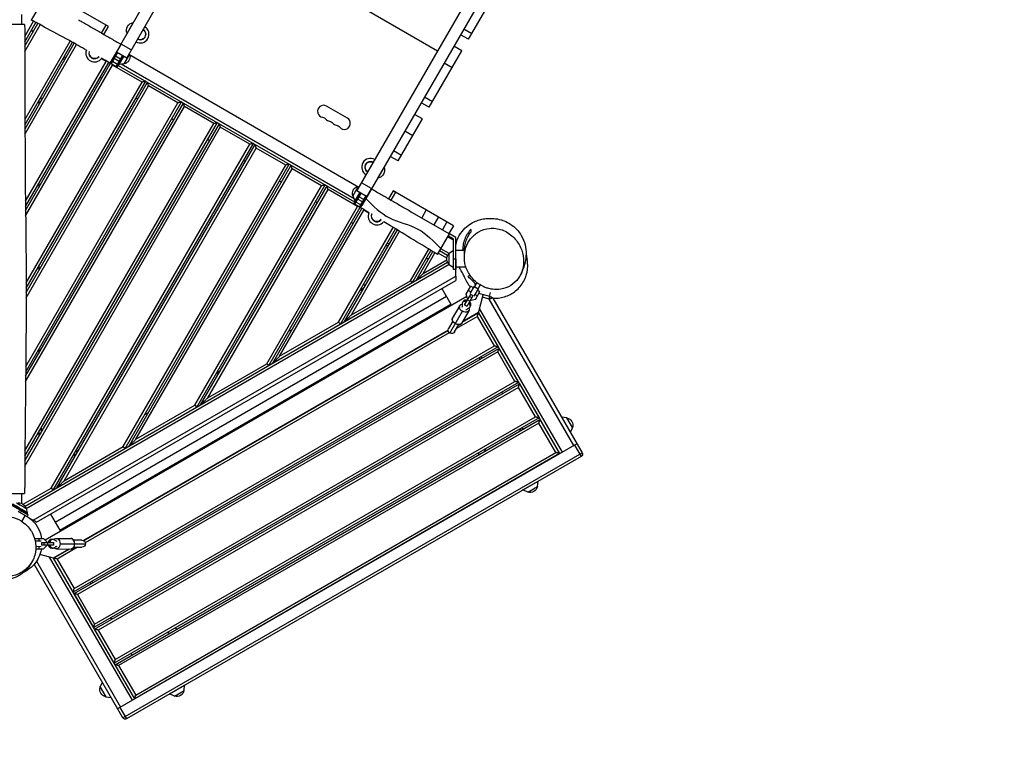
# Model space of a CAD drawing. Units: millimetres. Extents: x -6912 to 6373, y -4450 to 4072.
# Drawn here: x -3967 to -1711, y -2661 to -1014 of the extents above; entities that cross this region are included whole.
import ezdxf

# ---------------------------------------------------------------- set-up
doc = ezdxf.new("R2010")
doc.units = ezdxf.units.MM
doc.header["$LTSCALE"] = 20
doc.linetypes.add('HIDDEN', pattern=[9.525, 6.35, -3.175])
doc.layers.add('2d', color=230, linetype='Continuous')
doc.layers.add('CSA-SafetyZone', color=63, linetype='HIDDEN')

msp = doc.modelspace()

# ---------------------------------------------------------------- linework, layer by layer
at = {"layer": '2d'}
for p, q in [((-2753.7, 575.7), (-3721.8, -1101.2)), ((-3735.5, -1070.9), (-2865.6, 435.8)), ((-2226.3, 271.2), (-3194.4, -1405.7)), ((-2202.9, 257.7), (-3183.2, -1440.2)), ((-3536.8, -780.7), (-3009.4, -1085.2)), ((-3913.6, -967.3), (-3941, -1014.8)), ((-3763.6, -1029.6), (-3902.2, -949.6)), ((-2938.8, -1059), (-2879.2, -955.7)), ((-3962.2, -1024.8), (-3962.2, -1002)), ((-3955.5, -1052.9), (-3935.2, -1017.7)), ((-3955.4, -1064.8), (-3929.8, -1020.5)), ((-3955.4, -1074.7), (-3925.4, -1022.8)), ((-3955.3, -1086.6), (-3920.1, -1025.7)), ((-3936.7, -1042.3), (-3939.6, -1037.3)), ((-3779.3, -1044.8), (-3768.8, -1026.6)), ((-3774.1, -1047.8), (-3763.6, -1029.6)), ((-3707.1, -1020.7), (-3721.1, -1044.9)), ((-3706.7, -1020.9), (-3707.1, -1020.7)), ((-2949.3, -1035.1), (-2931.1, -1045.6)), ((-3720.7, -1045.2), (-3721.1, -1044.9)), ((-2938.8, -1059), (-2957, -1048.5)), ((-3954.9, -1242), (-3851.5, -1062.9)), ((-3954.9, -1254), (-3846.3, -1065.8)), ((-3954.9, -1263.9), (-3841.9, -1068.2)), ((-3954.9, -1275.9), (-3836.7, -1071.2)), ((-3735.5, -1070.9), (-3760.2, -1113.6)), ((-3711.5, -1083.3), (-3734.9, -1069.8)), ((-2954.2, -1085.6), (-2972.4, -1075.1)), ((-3863.6, -1105.8), (-3868, -1103.3)), ((-3861.1, -1101.5), (-3865.5, -1099)), ((-3768.9, -1109.7), (-3779.9, -1103.4)), ((-3743, -1088.9), (-3758, -1114.8)), ((-3742.6, -1089.2), (-3757.6, -1115.1)), ((-3739.3, -1109.5), (-3750.6, -1103)), ((-3736.3, -1104.3), (-3747.6, -1097.8)), ((-3731.3, -1095.7), (-3746.3, -1121.6)), ((-3745.9, -1121.8), (-3730.9, -1095.9)), ((-3745.2, -1087.6), (-3721.8, -1101.1)), ((-3745.2, -1087.7), (-3721.8, -1101.2)), ((-3728.7, -1097.2), (-3742.2, -1120.5)), ((-3739.8, -1116.8), (-3728.5, -1097.3)), ((-3727.5, -1115.5), (-3715.3, -1094.5)), ((-3717.3, -1093.3), (-3189.9, -1397.8)), ((-3028.8, -1214.9), (-2954.2, -1085.6)), ((-3953.9, -1430.1), (-3768.9, -1109.7)), ((-3953.7, -1441.8), (-3763.2, -1111.8)), ((-3953.6, -1451.6), (-3758.7, -1114)), ((-3953.5, -1463.4), (-3754.2, -1118.2)), ((-3757.4, -1108.9), (-3758.7, -1111)), ((-3757.7, -1109.3), (-3757.7, -1109.3)), ((-3746.3, -1121.6), (-3757.6, -1115.1)), ((-3743.3, -1116.4), (-3754.6, -1109.9)), ((-3686.6, -1157.2), (-3754.2, -1118.2)), ((-3741.2, -1118.8), (-3199.9, -1431.3)), ((-3727.5, -1115.5), (-3739.8, -1116.8)), ((-3738.2, -1114.1), (-3738.5, -1114)), ((-3201, -1424.3), (-3734.6, -1116.2)), ((-2976.5, -1124.2), (-2994.7, -1113.7)), ((-3778.9, -1149), (-3783.2, -1146.5)), ((-3952.3, -1629.4), (-3678.4, -1155)), ((-3952.3, -1617.4), (-3686.6, -1157.2)), ((-3952.3, -1639.4), (-3674.1, -1157.5)), ((-3952.3, -1651.4), (-3671.9, -1165.7)), ((-3604.4, -1204.7), (-3671.9, -1165.7)), ((-3918.2, -1195.7), (-3918.2, -1190.3)), ((-3696.6, -1196.5), (-3700.9, -1194)), ((-3039.3, -1191), (-3021.1, -1201.5)), ((-3953.5, -1843.5), (-3589.6, -1213.2)), ((-3953.4, -1831.3), (-3591.8, -1205)), ((-3953.3, -1821.1), (-3596.2, -1202.5)), ((-3953.2, -1809), (-3604.4, -1204.7)), ((-3923.2, -1198.9), (-3923.2, -1208.9)), ((-3918.2, -1195.7), (-3921.3, -1195.7)), ((-3522.1, -1252.2), (-3589.6, -1213.2)), ((-3216.3, -1239.7), (-3264, -1212.2)), ((-3028.8, -1214.9), (-3047, -1204.4)), ((-3044.2, -1241.5), (-3062.4, -1231)), ((-3955.5, -2036.9), (-3507.4, -1260.7)), ((-3955.4, -2024.7), (-3509.6, -1252.5)), ((-3955.3, -2014.6), (-3513.9, -1250)), ((-3955.2, -2002.4), (-3522.1, -1252.2)), ((-3614.3, -1244), (-3618.7, -1241.5)), ((-3439.8, -1299.7), (-3507.4, -1260.7)), ((-3099.8, -1337.8), (-3044.2, -1241.5)), ((-3066.5, -1280.1), (-3084.7, -1269.6)), ((-3894.6, -2087.5), (-3439.8, -1299.7)), ((-3890.2, -2091.9), (-3431.6, -1297.5)), ((-3881.6, -2086.9), (-3427.3, -1300)), ((-3865.2, -2070.5), (-3425.1, -1308.2)), ((-3532.1, -1291.5), (-3536.4, -1289)), ((-3357.5, -1347.2), (-3425.1, -1308.2)), ((-3099.8, -1337.8), (-3118, -1327.3)), ((-3110.3, -1313.9), (-3092.1, -1324.4)), ((-3730.1, -1992.5), (-3357.5, -1347.2)), ((-3725.7, -1996.9), (-3349.3, -1345)), ((-3717, -1991.9), (-3345, -1347.5)), ((-3449.8, -1339), (-3454.1, -1336.5)), ((-3146.1, -1376.9), (-3132.1, -1352.7)), ((-3132.5, -1352.4), (-3132.1, -1352.7)), ((-3700.6, -1975.5), (-3342.8, -1355.7)), ((-3275.3, -1394.7), (-3342.8, -1355.7)), ((-3923.2, -1388.9), (-3923.2, -1398.9)), ((-3565.5, -1897.5), (-3275.3, -1394.7)), ((-3561.1, -1901.9), (-3267.1, -1392.5)), ((-3552.5, -1896.9), (-3262.7, -1395)), ((-3367.5, -1386.5), (-3371.8, -1384)), ((-3191.8, -1396.7), (-3204, -1417.8)), ((-3160.7, -1401.3), (-3184.1, -1387.8)), ((-3146.5, -1376.7), (-3146.1, -1376.9)), ((-3536.1, -1880.5), (-3260.5, -1403.2)), ((-3193, -1442.2), (-3260.5, -1403.2)), ((-3204, -1417.8), (-3198.9, -1429)), ((-3187.5, -1409.7), (-3200.9, -1433)), ((-3200.3, -1436.8), (-3185.3, -1410.9)), ((-3184.9, -1411.2), (-3199.9, -1437.1)), ((-3187.7, -1409.5), (-3198.9, -1429)), ((-3194.4, -1405.6), (-3171, -1419.1)), ((-3194.4, -1405.7), (-3171, -1419.2)), ((-3178.6, -1426.3), (-3189.9, -1419.8)), ((-3173.6, -1417.7), (-3188.6, -1443.6)), ((-3188.1, -1443.8), (-3173.2, -1417.9)), ((-3186, -1445.1), (-3161, -1401.8)), ((-3161, -1401.8), (-3161, -1401.8)), ((-3158.4, -1403.3), (-3158.4, -1403.3)), ((-3111.5, -1406.1), (-3122, -1424.3)), ((-3106.3, -1409.1), (-3116.8, -1427.3)), ((-2973, -1486.1), (-3111.5, -1406.1)), ((-3401, -1802.5), (-3193, -1442.2)), ((-3285.2, -1434), (-3289.6, -1431.5)), ((-3188.6, -1443.6), (-3199.9, -1437.1)), ((-3197.2, -1426.5), (-3197.4, -1426.4)), ((-3185.6, -1438.4), (-3196.8, -1431.9)), ((-3181.6, -1431.5), (-3192.9, -1425)), ((-3396.6, -1806.9), (-3187.1, -1444)), ((-3387.9, -1801.9), (-3182.9, -1446.8)), ((-3371.5, -1785.5), (-3178.3, -1450.7)), ((-3167.3, -1457.1), (-3178.3, -1450.7)), ((-3067.7, -1455.7), (-2983.5, -1504.3)), ((-3035.5, -1450), (-3046, -1468.2)), ((-3007.5, -1466.2), (-3018, -1484.4)), ((-3203, -1481.5), (-3207.3, -1479)), ((-2988, -1477.4), (-2998.5, -1495.6)), ((-2973, -1486.1), (-2983.5, -1504.3)), ((-3236.4, -1707.5), (-3111, -1490.2)), ((-3232, -1711.9), (-3105.8, -1493.3)), ((-3223.4, -1706.9), (-3101.6, -1495.9)), ((-3207, -1690.5), (-3096.5, -1499)), ((-3010, -1552.3), (-2982.6, -1504.8)), ((-2973, -1516.1), (-2985.1, -1509.1)), ((-2968, -1513.2), (-2982.6, -1504.8)), ((-2968, -1513.2), (-2982.6, -1504.8)), ((-2968, -1513.3), (-2982.6, -1504.8)), ((-3127.5, -1530.8), (-3123.2, -1533.3)), ((-3120.7, -1529), (-3125, -1526.5)), ((-2973, -1519.6), (-2986.6, -1511.7)), ((-2973, -1562.3), (-2973, -1516.1)), ((-2968, -1513.3), (-2968, -1513.2)), ((-2968, -1562.3), (-2968, -1513.2)), ((-2968, -1543.3), (-2968, -1513.3)), ((-3071.9, -1612.5), (-3029.9, -1539.7)), ((-3067.5, -1616.9), (-3024.8, -1542.8)), ((-3058.8, -1611.9), (-3020.5, -1545.5)), ((-3042.4, -1595.5), (-3015.5, -1548.7)), ((-2988.4, -1560.4), (-3008.1, -1549)), ((-2986.6, -1554.5), (-3005.1, -1543.8)), ((-2983.2, -1550), (-3002.3, -1539)), ((-2983, -1549.5), (-2973, -1542.3)), ((-2948.1, -1543.3), (-2968, -1543.3)), ((-3954.6, -2129), (-2986.6, -1570.1)), ((-3952.4, -2134.1), (-2983.3, -1574.6)), ((-3923.2, -1578.9), (-3923.2, -1588.9)), ((-3042.4, -1595.5), (-2988.4, -1564.3)), ((-3030.2, -1562.3), (-3036, -1562.3)), ((-2983, -1575.1), (-2973, -1582.3)), ((-2973, -1562.3), (-2968, -1562.3)), ((-2968, -1586.3), (-2973, -1586.3)), ((-2944.5, -1581.3), (-2968, -1581.3)), ((-2968, -1602.1), (-2968, -1586.3)), ((-3936.2, -2161.1), (-2968, -1602.1)), ((-3928.2, -2165.7), (-2968, -1611.4)), ((-3207, -1690.5), (-3071.9, -1612.5)), ((-3173.4, -1620.3), (-3178.1, -1623)), ((-3178.1, -1623), (-3176.5, -1625.7)), ((-2920, -1616.3), (-2925.2, -1625.2)), ((-2911.8, -1622), (-2916.5, -1630.2)), ((-3187, -1633.9), (-3178.4, -1628.9)), ((-2999.9, -1629.8), (-2978.9, -1666.2)), ((-2947.7, -1667.9), (-2933.7, -1643.8)), ((-2943.8, -1643.3), (-2933.3, -1625.1)), ((-2941.2, -1652.9), (-2943.8, -1643.3)), ((-2941.2, -1652.9), (-2943.8, -1643.3)), ((-2928.5, -1646.8), (-2942.5, -1671)), ((-2938.9, -1634.8), (-2933.7, -1637.8)), ((-2926.1, -1624.7), (-2935.9, -1641.6)), ((-2928.5, -1646.8), (-2933.7, -1643.8)), ((-2933.3, -1625.1), (-2928.1, -1628.1)), ((-2926.1, -1624.7), (-2925.2, -1625.2)), ((-2925.5, -1647.6), (-2915.7, -1630.7)), ((-2923.3, -1643.8), (-2918.1, -1646.8)), ((-2923, -1655.3), (-2912.5, -1637.2)), ((-2917.7, -1634.1), (-2912.5, -1637.2)), ((-2916.5, -1630.2), (-2915.7, -1630.7)), ((-2916.1, -1685.9), (-2905, -1644.4)), ((-2889.5, -1648.6), (-2915.1, -1641.7)), ((-2890.5, -1648.3), (-2888.1, -1639.1)), ((-2942.4, -1648.5), (-3909, -2206.6)), ((-3885.7, -2165.5), (-2989.4, -1648)), ((-3875.2, -2183.7), (-2978.9, -1666.2)), ((-2958.8, -1669.1), (-2975.8, -1698.5)), ((-2952.8, -1662.8), (-2951.1, -1659.8)), ((-2942.5, -1671), (-2947.7, -1667.9)), ((-2942.4, -1670.8), (-2947.6, -1667.7)), ((-2939.5, -1653.9), (-2941.2, -1652.9)), ((-2941.2, -1652.9), (-2941.2, -1652.9)), ((-2939.5, -1653.9), (-2941.2, -1652.9)), ((-2935.6, -1659), (-2940.8, -1656)), ((-2931.4, -1651.8), (-2936.6, -1648.8)), ((-2932.6, -1657.9), (-2934.3, -1656.9)), ((-2932.6, -1657.9), (-2934.3, -1656.9)), ((-2923, -1655.3), (-2932.6, -1657.9)), ((-2923, -1655.3), (-2932.6, -1657.9)), ((-2932.6, -1657.9), (-2932.6, -1657.9)), ((-2891.1, -1654.4), (-2906.6, -1650.2)), ((-2891.1, -1654.4), (-2889.5, -1648.6)), ((-2697.4, -1989.8), (-2891.1, -1654.4)), ((-2883.1, -1652.1), (-2678.5, -2006.6)), ((-2981.6, -1732.4), (-2952.5, -1682.3)), ((-2938, -1681.2), (-2955, -1710.6)), ((-2953.1, -1707.3), (-2916.1, -1685.9)), ((-2915.9, -1685.3), (-2952.6, -1706.4)), ((-2935.5, -1672.8), (-2933.8, -1669.9)), ((-2916.1, -1685.9), (-2871.1, -1763.9)), ((-2729.4, -2008.3), (-2915.9, -1685.3)), ((-2913.7, -1677.1), (-2724.2, -2005.3)), ((-3371.5, -1785.5), (-3236.4, -1707.5)), ((-2974.8, -1704.7), (-2984.5, -1721.5)), ((-2970.6, -1729.5), (-2960.9, -1712.8)), ((-2918.3, -1694.1), (-2966.1, -1721.7)), ((-2879.3, -1761.7), (-2918.3, -1694.1)), ((-2985.5, -1725.4), (-3821.1, -2207.9)), ((-3820.6, -2208.1), (-2985.5, -1726)), ((-2982.9, -1731.4), (-3816.9, -2212.9)), ((-3351.6, -1728.9), (-3342.9, -1723.9)), ((-3923.2, -1768.9), (-3923.2, -1778.9)), ((-2871.1, -1763.9), (-3844.5, -2325.9)), ((-3842.5, -2329.3), (-2869.1, -1767.3)), ((-3842.3, -2317.7), (-2879.3, -1761.7)), ((-2871.3, -1775.5), (-3834.3, -2331.5)), ((-2832.3, -1843.1), (-2871.3, -1775.5)), ((-2869.1, -1767.3), (-2824.1, -1845.3)), ((-3536.1, -1880.5), (-3401, -1802.5)), ((-2912, -1792.1), (-2914, -1788.6)), ((-2907.7, -1789.6), (-2909.7, -1786.1)), ((-3516.1, -1823.9), (-3507.5, -1818.9)), ((-2824.1, -1845.3), (-3797.5, -2407.3)), ((-3795.5, -2410.7), (-2822.1, -1848.7)), ((-3795.3, -2399.1), (-2832.3, -1843.1)), ((-2822.1, -1848.7), (-2777.1, -1926.7)), ((-2824.3, -1856.9), (-3787.3, -2412.9)), ((-2860.7, -1871), (-2862.7, -1867.5)), ((-2785.3, -1924.5), (-2824.3, -1856.9)), ((-3700.6, -1975.5), (-3565.5, -1897.5)), ((-3680.7, -1918.9), (-3672, -1913.9)), ((-2777.1, -1926.7), (-3750.5, -2488.7)), ((-3748.5, -2492.2), (-2775.1, -1930.2)), ((-3748.3, -2480.5), (-2785.3, -1924.5)), ((-2777.3, -1938.4), (-3740.3, -2494.4)), ((-2738.3, -2005.9), (-2777.3, -1938.4)), ((-2775.1, -1930.2), (-2730.1, -2008.1)), ((-2713.2, -1926.4), (-2725.5, -1925.1)), ((-2700.4, -1948.6), (-2713.2, -1926.4)), ((-3923.2, -1958.9), (-3923.2, -1968.9)), ((-3918.2, -1950.3), (-3918.2, -1960.3)), ((-2813.7, -1952.4), (-2815.7, -1948.9)), ((-2700.4, -1948.6), (-2705.5, -1959.8)), ((-3865.2, -2070.5), (-3730.1, -1992.5)), ((-3831.6, -2000.3), (-3840.2, -2005.3)), ((-2690.5, -1985.8), (-3742.7, -2593.3)), ((-3730.7, -2614.1), (-2678.5, -2006.6)), ((-3701.3, -2561.9), (-2738.3, -2005.9)), ((-2695.7, -1988.8), (-2680.7, -2014.8)), ((-3845.2, -2013.9), (-3836.6, -2008.9)), ((-2680.7, -2014.8), (-3722.5, -2616.3)), ((-2730.1, -2008.1), (-3703.5, -2570.1)), ((-2768.4, -2030.8), (-2768.7, -2030.3)), ((-2814.1, -2091.8), (-2779.4, -2071.8)), ((-2780.6, -2084), (-2779.4, -2071.8)), ((-3958.8, -2124.5), (-3894.6, -2087.5)), ((-2802.8, -2096.8), (-2814.1, -2091.8)), ((-2802.8, -2096.8), (-2780.6, -2084)), ((-3962.2, -2122.6), (-3962.2, -2099.8)), ((-3952.1, -2134.6), (-3949.7, -2143.5)), ((-3961.9, -2164), (-3954.2, -2150.7)), ((-3949.8, -2144.9), (-3950.8, -2146.9)), ((-3949.9, -2153.2), (-3947.4, -2148.9)), ((-3944.7, -2156.2), (-3936.2, -2161.1)), ((-3896.2, -2147.3), (-3875.2, -2183.7)), ((-3933, -2202.9), (-3912.6, -2203)), ((-3918.1, -2209), (-3931.5, -2208.9)), ((-3922.4, -2208.9), (-3922.4, -2202.9)), ((-3912.6, -2203), (-3905.6, -2210)), ((-3912.6, -2203), (-3905.6, -2210)), ((-3912.6, -2203), (-3912.6, -2203)), ((-3905.6, -2210), (-3905.6, -2212)), ((-3905.6, -2210), (-3905.6, -2210)), ((-3905.6, -2210), (-3905.6, -2212)), ((-3891.2, -2205), (-3894.6, -2205)), ((-3882.7, -2203), (-3848.8, -2203.1)), ((-3824.6, -2207.1), (-3843.9, -2207.1)), ((-3930.2, -2226.9), (-3912.7, -2227)), ((-3930.1, -2220.9), (-3918.1, -2221)), ((-3922.4, -2226.9), (-3922.4, -2220.9)), ((-3917.2, -2212), (-3917.2, -2218)), ((-3917.2, -2212), (-3889.3, -2212)), ((-3889.3, -2218), (-3917.2, -2218)), ((-3905.6, -2219.9), (-3912.7, -2227)), ((-3905.6, -2219.9), (-3912.7, -2227)), ((-3912.7, -2227), (-3912.7, -2227)), ((-3911.5, -2212), (-3911.5, -2218)), ((-3905.6, -2218), (-3905.6, -2219.9)), ((-3905.6, -2218), (-3905.6, -2219.9)), ((-3905.6, -2219.9), (-3905.6, -2219.9)), ((-3903.1, -2212), (-3903.1, -2218)), ((-3891.2, -2225), (-3894.7, -2225)), ((-3854.4, -2227.1), (-3890.2, -2247.8)), ((-3889.6, -2212), (-3889.6, -2218)), ((-3889.5, -2247.9), (-3853.4, -2227.1)), ((-3889.3, -2212), (-3889.3, -2218)), ((-3882.8, -2227), (-3848.8, -2227.1)), ((-3834.5, -2223.1), (-3881.3, -2250.1)), ((-3874.5, -2215), (-3816.6, -2215.1)), ((-3843.9, -2223.1), (-3824.6, -2223.1)), ((-3928.6, -2255.2), (-3735.8, -2589.3)), ((-3889.5, -2247.9), (-3920.6, -2239.6)), ((-3708.9, -2573.8), (-3898.4, -2245.6)), ((-3890.2, -2247.8), (-3703.7, -2570.8)), ((-3844.5, -2325.9), (-3889.5, -2247.9)), ((-3881.3, -2250.1), (-3842.3, -2317.7)), ((-3730.7, -2614.1), (-3933.9, -2262.1)), ((-3799.7, -2304.6), (-3801.7, -2301.1)), ((-3806, -2303.6), (-3804, -2307.1)), ((-3806, -2303.6), (-3804, -2307.1)), ((-3797.5, -2407.3), (-3842.5, -2329.3)), ((-3834.3, -2331.5), (-3795.3, -2399.1)), ((-3759, -2385), (-3757, -2388.5)), ((-3750.5, -2488.7), (-3795.5, -2410.7)), ((-3787.3, -2412.9), (-3748.3, -2480.5)), ((-3712, -2466.4), (-3710, -2469.9)), ((-3712, -2466.4), (-3710, -2469.9)), ((-3703.5, -2570.1), (-3748.5, -2492.2)), ((-3740.3, -2494.4), (-3701.3, -2561.9)), ((-3782.8, -2543.9), (-3777.7, -2532.6)), ((-3782.8, -2543.9), (-3770, -2566.1)), ((-3665, -2547.8), (-3664.8, -2548.3)), ((-3623.8, -2559.3), (-3589.1, -2539.3)), ((-3590.4, -2551.5), (-3589.1, -2539.3)), ((-3770, -2566.1), (-3757.7, -2567.3)), ((-3612.5, -2564.3), (-3623.8, -2559.3)), ((-3612.5, -2564.3), (-3590.4, -2551.5)), ((-3737.5, -2590.3), (-3722.5, -2616.3))]:
    msp.add_line(p, q, dxfattribs=at)
at = {"layer": '2d', "extrusion": (0, 0, -1)}
for centre, radius, start, end in [((3703.9, -1038.7), 18.3, 340.1905, 79.8095), ((3690.8, -1047.4), 12.5, 119.9999, 300.0001), ((3795.5, -1090.9), 12.5, 216.866, 18.3234), ((3731.1, -1098.7), 17, 167.4315, 257.3321), ((3275.9, -1251.1), 13.8, 100.5288, 139.4712), ((3260, -1260.3), 13.7, 100.5288, 139.4712), ((3244.1, -1269.4), 13.7, 100.5288, 139.4712), ((3163.4, -1351.9), 12.5, 300.0001, 119.9999), ((3149.3, -1358.9), 18.3, 160.1905, 259.8095), ((3187.6, -1412.4), 17, 342.6679, 72.5685), ((3135.9, -1442.3), 22.5, 120, 120.0565), ((3148.6, -1464.4), 12.5, 218.7085, 24.8721), ((2971.5, -1562.3), 17, 312.671, 47.3147), ((2888.3, -1655.1), 6, 105, 150), ((2977.5, -1725.5), 8, 210.0909, 30.0909), ((2716.8, -1943.2), 17, 102.6679, 197.3321), ((2683.7, -2009.6), 6, 150, 240), ((2797.5, -2080.4), 17, 192.6679, 287.3321), ((3968.9, -2138.2), 17, 72.6751, 167.3392), ((3824.6, -2215.1), 8, 90.0909, 270.0909), ((3766.4, -2549.2), 17, 282.6679, 17.3321), ((3607.2, -2547.9), 17, 192.6679, 287.3321), ((3725.5, -2611.1), 6, 240, 330)]:
    msp.add_arc(centre, radius, start, end, dxfattribs=at)
at = {"layer": '2d'}
for centre, radius, start, end in [((-3690.8, -1047.4), 20, 240, 60), ((-3690.8, -1047.4), 12.8, 239.9999, 60.0001), ((-3795.5, -1090.9), 20, 159.6247, 324.0564), ((-3795.5, -1090.9), 12.8, 161.4433, 323.3546), ((-3746.1, -1095.2), 3, 150.2634, 240), ((-3734.8, -1101.7), 3, 240, 330), ((-3756.1, -1112.5), 3, 150, 240), ((-3744.8, -1119), 3, 240, 330), ((-3270.8, -1224.1), 13.8, 60, 259.4712), ((-3223.2, -1251.6), 13.8, 220.5288, 60), ((-3255, -1233.2), 13.7, 220.5288, 259.4712), ((-3239.1, -1242.4), 13.7, 220.5288, 259.4712), ((-3163.4, -1351.9), 20, 60, 240), ((-3163.4, -1351.9), 12.8, 60.0001, 239.9999), ((-3188.4, -1417.2), 3, 150, 240), ((-3198.4, -1434.5), 3, 150, 240), ((-3187.1, -1441), 3, 240, 329.1851), ((-3177.1, -1423.7), 3, 240, 330), ((-3148.6, -1464.4), 20, 155.9198, 320.2766), ((-3148.6, -1464.4), 12.8, 154.9647, 321.4666)]:
    msp.add_arc(centre, radius, start, end, dxfattribs=at)
for centre, major_axis, ratio, start_param, end_param in [((-3749.2, -1100.6), (-2.6, 1.5), 0.939693, 0.005693, 1.403348), ((-3749.2, -1100.6), (-2.6, 1.5), 0.939693, 1.403348, 1.570796), ((-3753.1, -1107.4), (-2.6, 1.5), 0.939693, 0.005068, 1.403348), ((-3753.1, -1107.4), (-2.6, 1.5), 0.939693, 1.403348, 1.570796), ((-3741.9, -1113.9), (-2.6, 1.5), 0.939693, 1.570796, 1.738244), ((-3741.9, -1113.9), (-2.6, 1.5), 0.939693, 1.738244, 3.141593), ((-3737.9, -1107.1), (-2.6, 1.5), 0.939693, 1.570796, 1.738244), ((-3737.9, -1107.1), (-2.6, 1.5), 0.939693, 1.738244, 3.141593), ((-3191.5, -1422.6), (-2.6, 1.5), 0.939693, 0, 1.403348), ((-3195.4, -1429.4), (-2.6, 1.5), 0.939693, 0, 1.403348), ((-3195.4, -1429.4), (-2.6, 1.5), 0.939693, 1.403348, 1.570796), ((-3191.5, -1422.6), (-2.6, 1.5), 0.939693, 1.403348, 1.570796), ((-3184.2, -1435.9), (-2.6, 1.5), 0.939693, 1.570796, 1.738244), ((-3184.2, -1435.9), (-2.6, 1.5), 0.939693, 1.738244, 3.141593), ((-3180.2, -1429.1), (-2.6, 1.5), 0.939693, 1.570796, 1.738244), ((-3180.2, -1429.1), (-2.6, 1.5), 0.939693, 1.738244, 3.141593), ((-2968, -1562.3), (0, 24), 0.000811, 1.570346, 3.798857), ((-2944.1, -1667.8), (-8.65, 5.01), 0.726489, -1.266104, 0.519636), ((-2944.1, -1667.8), (-8.65, 5.01), 0.74788, 0.147389, 0.428319), ((-2942.4, -1664.8), (-8.65, 5.01), 0.726489, -1.266104, 0), ((-2942.5, -1664.9), (-8.65, 5.01), 0.74788, -1.266104, -0.410206), ((-2944.1, -1667.8), (-8.65, 5.01), 0.726489, 2.621957, 4.407696), ((-2942.5, -1664.9), (-8.65, 5.01), 0.74788, 3.551798, 4.407696), ((-2942.4, -1664.8), (-8.65, 5.01), 0.726489, 3.141593, 4.407696), ((-2944.1, -1667.8), (-8.65, 5.01), 0.74788, 2.713273, 2.994203), ((-2965.4, -1704.5), (-10.4, 6), 0.663833, -0.079593, 0.841069), ((-2965.4, -1704.5), (-10.4, 6), 0.663833, 2.300524, 3.221186), ((-3968.2, -2136.9), (-20.8, 12), 0.000811, 1.571247, 3.726572), ((-3894.6, -2215), (0.02, 10), 0.74788, 0.410206, 1.266104), ((-3894.7, -2215), (0.02, 10), 0.726489, 0, 1.266104), ((-3891.2, -2215), (0.02, 10), 0.726489, -0.519636, 1.266104), ((-3891.3, -2215), (0.02, 10), 0.74788, -0.428319, -0.147389), ((-3848.8, -2215.1), (0, 12), 0.663833, -0.841069, 0.079593), ((-3894.6, -2215), (0.02, 10), 0.74788, 1.875489, 2.731387), ((-3894.7, -2215), (0.02, 10), 0.726489, 1.875489, 3.141593), ((-3891.2, -2215), (0.02, 10), 0.726489, 1.875489, 3.661229), ((-3891.3, -2215), (0.02, 10), 0.74788, 3.288982, 3.569912), ((-3848.8, -2215.1), (0, 12), 0.663833, 3.061999, 3.982661)]:
    msp.add_ellipse(centre, major_axis=major_axis, ratio=ratio, start_param=start_param, end_param=end_param, dxfattribs=at)
at = {"layer": '2d', "extrusion": (0, 0, -1)}
for centre, major_axis, ratio, start_param, end_param in [((-2983, -1562.3), (0, 12.8), 0.000811, 3.142177, 6.282601), ((-2968, -1562.3), (0, 19), 0.000811, 3.141593, 6.283185), ((-2973, -1562.3), (0, 24), 0.000811, 3.141593, 4.71284), ((-2948.4, -1675.1), (-10.4, 6), 0.687178, -1.570796, 0.713556), ((-2979.1, -1663.2), (-23.8, 13.8), 0.726489, 2.621957, 2.972619), ((-2948.4, -1675.1), (-10.4, 6), 0.687178, 2.428037, 4.712389), ((-2922.7, -1695.9), (-23.8, 13.8), 0.726489, 0.168974, 0.519636), ((-2964.8, -1703.4), (-10.4, 6), 0.687178, -1.570796, 0), ((-2964.8, -1703.4), (-10.4, 6), 0.687178, 3.141593, 4.712389), ((-3968.2, -2136.9), (-17.3, 10), 0.000811, 3.14155, 6.283228), ((-3967.1, -2135), (-17.2, 10), 0.000811, 3.14155, 6.283228), ((-3966.4, -2133.9), (-16.7, 9.7), 0.000811, 3.140782, 6.283996), ((-3963.2, -2128.2), (-11.1, 6.4), 0.000811, 2.923914, 6.500864), ((-3963.2, -2128.2), (-10.8, 6.3), 0.000811, 3.140846, 6.283932), ((-3970.7, -2141.2), (-20.8, 12), 0.000811, 3.141593, 4.711938), ((-3882.8, -2215), (0, 12), 0.687178, -0.713556, 1.570796), ((-3877.6, -2182.5), (0, 27.5), 0.726489, 3.310566, 3.661229), ((-3850.1, -2215.1), (0, 12), 0.687178, 0, 1.570796), ((-3882.8, -2215), (0, 12), 0.687178, 1.570796, 3.855148), ((-3877.7, -2247.6), (0, 27.5), 0.726489, -0.519636, -0.168974), ((-3850.1, -2215.1), (0, 12), 0.687178, 1.570796, 3.141593)]:
    msp.add_ellipse(centre, major_axis=major_axis, ratio=ratio, start_param=start_param, end_param=end_param, dxfattribs=at)
at = {"layer": '2d'}
for points, knots in [([(-3813.2, -1084.5), (-3826.6, -1077), (-3839.8, -1069.2), (-3872.4, -1051.6), (-3891.7, -1041.6), (-3920.6, -1025.3), (-3930.7, -1019.8), (-3941, -1014.8)], [6.052926, 6.052926, 6.052926, 6.052926, 10.655863, 10.655863, 17.173923, 17.173923, 20.609251, 20.609251, 20.609251, 20.609251]), ([(-3832.6, -1014.1), (-3829.9, -1015.6), (-3827.1, -1017.2), (-3820.6, -1021), (-3816.9, -1023.1), (-3809.5, -1027.4), (-3805.8, -1029.5), (-3800.2, -1032.8), (-3798.3, -1033.8), (-3794.6, -1036), (-3792.8, -1037.1), (-3787.2, -1040.3), (-3783.5, -1042.4), (-3776, -1046.7), (-3772.3, -1048.9), (-3764.9, -1053.1), (-3761.2, -1055.3), (-3753.8, -1059.6), (-3750, -1061.7), (-3742.6, -1066), (-3738.9, -1068.2), (-3735.2, -1070.3)], [0.0934908, 0.0934908, 0.0934908, 0.0934908, 0.1030184, 0.1030184, 0.1158956, 0.1158956, 0.1287729, 0.1287729, 0.1352116, 0.1352116, 0.1416502, 0.1416502, 0.1545275, 0.1545275, 0.1674048, 0.1674048, 0.1802821, 0.1802821, 0.1931594, 0.1931594, 0.2060367, 0.2060367, 0.2060367, 0.2060367]), ([(-3955.7, -1024.8), (-3955.7, -1024.8), (-3956.4, -1024.8), (-3960.1, -1024.8), (-3963.6, -1024.8), (-3973, -1024.8), (-3978.8, -1024.8), (-3991.9, -1024.8), (-3999.1, -1024.8), (-4008.8, -1024.8), (-4011, -1024.8), (-4013.2, -1024.8)], [431.138919, 431.138919, 431.138919, 431.138919, 447.540197, 447.540197, 470.163795, 470.163795, 492.46778, 492.46778, 515.096669, 515.096669, 521.661851, 521.661851, 521.661851, 521.661851]), ([(-3955.7, -1024.8), (-3955.5, -1058.1), (-3955.3, -1091.5), (-3954.8, -1224.8), (-3955.3, -1324.8), (-3952.8, -1513.4), (-3952, -1601.9), (-3952.7, -1755.1), (-3953.2, -1819.7), (-3954.6, -1941.9), (-3955.3, -1999.5), (-3955.6, -2071.3), (-3955.7, -2085.5), (-3955.7, -2099.8)], [0, 0, 0, 0, 10.000037, 10.000037, 40.00004, 40.00004, 66.577656, 66.577656, 85.970184, 85.970184, 103.239995, 103.239995, 107.527725, 107.527725, 107.527725, 107.527725]), ([(-3161, -1401.8), (-3157.3, -1404), (-3153.6, -1406.1), (-3146.1, -1410.4), (-3142.4, -1412.5), (-3135, -1416.8), (-3131.3, -1419), (-3123.8, -1423.3), (-3120.1, -1425.4), (-3112.7, -1429.7), (-3109, -1431.8), (-3101.5, -1436.1), (-3097.8, -1438.3), (-3090.4, -1442.6), (-3086.7, -1444.7), (-3079.2, -1449), (-3075.5, -1451.2), (-3070.4, -1454.1), (-3069.1, -1454.9), (-3067.7, -1455.7)], [0, 0, 0, 0, 0.012877, 0.012877, 0.025754, 0.025754, 0.038631, 0.038631, 0.0515079, 0.0515079, 0.0643849, 0.0643849, 0.0772619, 0.0772619, 0.0901389, 0.0901389, 0.1030159, 0.1030159, 0.107718, 0.107718, 0.107718, 0.107718]), ([(-3173.6, -1423.7), (-3157.5, -1441.6), (-3122.8, -1474.1), (-3051.6, -1487.3), (-3018.6, -1521.7), (-3002.2, -1538.7)], [0, 0, 0, 0, 0.334165, 0.669991, 1, 1, 1, 1]), ([(-3010, -1552.3), (-3027.8, -1540.3), (-3046.6, -1530), (-3082.3, -1507.9), (-3099.5, -1496.8), (-3122.6, -1483.5), (-3127.9, -1480.3), (-3133.1, -1477)], [0, 0, 0, 0, 6.434297, 6.434297, 12.586386, 12.586386, 14.430453, 14.430453, 14.430453, 14.430453]), ([(-2968, -1530.5), (-2967.9, -1530.3), (-2967.9, -1530.1), (-2966.3, -1522.5), (-2963.5, -1515), (-2956, -1501.8), (-2951.4, -1496.2), (-2942.1, -1487.1), (-2937.3, -1483.7), (-2928, -1478.1), (-2923.6, -1476.2), (-2915.1, -1473), (-2911.2, -1472), (-2903.5, -1470.4), (-2899.3, -1469.9), (-2886, -1469), (-2876.2, -1469.2), (-2854.9, -1475.6), (-2844.7, -1480.2), (-2828.5, -1493.7), (-2822.5, -1500.6), (-2813.7, -1515.4), (-2810.8, -1523), (-2807.3, -1537.5), (-2806.7, -1544.4), (-2806.9, -1557.7), (-2807.8, -1564), (-2810.6, -1577), (-2813.3, -1585.7), (-2818.4, -1596.3), (-2819.2, -1598), (-2820.1, -1599.6)], [108.487565, 108.487565, 108.487565, 108.487565, 108.613056, 108.613056, 113.368744, 113.368744, 118.288265, 118.288265, 123.340638, 123.340638, 129.014842, 129.014842, 135.839557, 135.839557, 144.521115, 144.521115, 161.313193, 161.313193, 172.651311, 172.651311, 180.156892, 180.156892, 186.966109, 186.966109, 193.933881, 193.933881, 201.686326, 201.686326, 211.4524, 211.4524, 213.342688, 213.342688, 213.342688, 213.342688]), ([(-2933, -1494.6), (-2935.7, -1497.4), (-2938.2, -1500.5), (-2941.7, -1505.6), (-2942.8, -1507.4), (-2944.3, -1510.2), (-2944.8, -1511.2), (-2945.8, -1513.2), (-2946.2, -1514.2), (-2947.5, -1517.2), (-2948.3, -1519.3), (-2949.3, -1522.5), (-2949.6, -1523.6), (-2950.1, -1525.2), (-2950.2, -1525.8), (-2950.5, -1526.9), (-2950.6, -1527.5), (-2951.2, -1530.4), (-2951.5, -1532.7), (-2952, -1537.3), (-2952.1, -1539.7), (-2952.1, -1542.5), (-2952.1, -1542.9), (-2952.1, -1543.3)], [0, 0, 0, 0, 0.01411311, 0.01411311, 0.02116967, 0.02116967, 0.02469795, 0.02469795, 0.02822623, 0.02822623, 0.03528278, 0.03528278, 0.03881106, 0.03881106, 0.0405752, 0.0405752, 0.04233934, 0.04233934, 0.0493959, 0.0493959, 0.05645245, 0.05645245, 0.05773488, 0.05773488, 0.05773488, 0.05773488]), ([(-2894.4, -1629.7), (-2890.9, -1630.7), (-2887.4, -1631.4), (-2877.6, -1632.7), (-2871.2, -1632.6), (-2856.8, -1630.4), (-2848.8, -1627.5), (-2835.1, -1618.8), (-2829.3, -1613.5), (-2820.3, -1601), (-2817, -1594), (-2812.7, -1578.6), (-2812, -1570.3), (-2813.4, -1552.9), (-2815.7, -1544), (-2823.6, -1526.6), (-2829.5, -1518.4), (-2843.9, -1504.6), (-2852.6, -1499.3), (-2871, -1492.6), (-2880.8, -1491.4), (-2899.1, -1493.2), (-2907.6, -1495.8), (-2922.3, -1504.1), (-2928.6, -1509.5), (-2938.5, -1522), (-2942.3, -1528.8), (-2947.2, -1543.8), (-2948.4, -1551.7), (-2948.1, -1568.4), (-2946.3, -1576.8), (-2939.7, -1593.7), (-2934.6, -1601.8), (-2921, -1616.5), (-2912.2, -1622.7), (-2902.7, -1626.7), (-2899.9, -1627.9), (-2897.2, -1628.9), (-2894.4, -1629.7)], [-459.169466, -459.169466, -459.169466, -459.169466, -446.839796, -446.839796, -425.00383, -425.00383, -396.308911, -396.308911, -370.965537, -370.965537, -347.203738, -347.203738, -322.252883, -322.252883, -294.536351, -294.536351, -263.197506, -263.197506, -229.650367, -229.650367, -196.077339, -196.077339, -166.094051, -166.094051, -139.186661, -139.186661, -115.081758, -115.081758, -90.773431, -90.773431, -64.862723, -64.862723, -35.052107, -35.052107, 0, 0, 0, 10.029911, 10.029911, 10.029911, 10.029911]), ([(-2947.9, -1550.9), (-2947.9, -1550.8), (-2947.9, -1550.8), (-2948.1, -1548.6), (-2948.2, -1546.5), (-2948.1, -1542.3), (-2948, -1540.2), (-2947.8, -1537.1), (-2947.6, -1536.1), (-2947.4, -1534), (-2947.2, -1533), (-2946.3, -1527.8), (-2945.2, -1523.9), (-2943.5, -1519.2), (-2943.2, -1518.3), (-2942.4, -1516.4), (-2942, -1515.5), (-2940.8, -1512.9), (-2940, -1511.1), (-2937.2, -1506.2), (-2935.2, -1503.1), (-2933, -1500.2)], [0.04382615, 0.04382615, 0.04382615, 0.04382615, 0.04397956, 0.04397956, 0.05026235, 0.05026235, 0.05654514, 0.05654514, 0.05968654, 0.05968654, 0.06282794, 0.06282794, 0.07539352, 0.07539352, 0.07853492, 0.07853492, 0.08167632, 0.08167632, 0.08795911, 0.08795911, 0.1005247, 0.1005247, 0.1005247, 0.1005247]), ([(-2883.1, -1652.1), (-2879, -1652.4), (-2874.8, -1652.4), (-2861, -1651), (-2851.5, -1648.2), (-2834.3, -1639), (-2826.6, -1632.8), (-2814.1, -1617.8), (-2809.4, -1609.1), (-2803.5, -1590.5), (-2802.4, -1580.7), (-2803.5, -1568.3), (-2803.9, -1565.7), (-2804.3, -1563.2)], [-393.220761, -393.220761, -393.220761, -393.220761, -380.762219, -380.762219, -351.469206, -351.469206, -322.156175, -322.156175, -292.879734, -292.879734, -263.55704, -263.55704, -255.759153, -255.759153, -255.759153, -255.759153]), ([(-2948.4, -1602.9), (-2948.4, -1602.9), (-2948.6, -1602.5), (-2949.4, -1600.9), (-2950.3, -1599), (-2952.9, -1593.8), (-2955.2, -1589.6), (-2956.9, -1586.6), (-2956.7, -1587.5), (-2960, -1581.3)], [10.945349, 10.945349, 10.945349, 10.945349, 19.617176, 19.617176, 36.82362, 36.82362, 65.908834, 65.908834, 89.535877, 89.535877, 89.535877, 89.535877]), ([(-2922.6, -1620.6), (-2923.4, -1619.5), (-2931.8, -1608.8), (-2945.2, -1601), (-2935.7, -1600), (-2935.2, -1600)], [0.5067454, 0.5067454, 0.5067454, 0.5067454, 0.5318176, 0.7440476, 0.7562706, 0.7562706, 0.7562706, 0.7562706]), ([(-2948.7, -1602.4), (-2948.6, -1602.6), (-2948.5, -1602.8), (-2945.2, -1611.8), (-2940.4, -1619.9), (-2934.3, -1626.9)], [-7.389597, -7.389597, -7.389597, -7.389597, -6.684943, -6.684943, 21.41189, 21.41189, 21.41189, 21.41189]), ([(-2921.5, -1628.8), (-2921.8, -1628.7), (-2922.1, -1628.5), (-2922.6, -1628.1), (-2922.9, -1627.9), (-2923.3, -1627.5), (-2923.5, -1627.3), (-2923.9, -1626.8), (-2924.1, -1626.6), (-2924.4, -1626.3), (-2924.5, -1626.1), (-2924.8, -1625.8), (-2924.9, -1625.6), (-2925, -1625.4), (-2925.1, -1625.3), (-2925.2, -1625.2), (-2925.2, -1625.2), (-2925.2, -1625.2)], [15.375622, 15.375622, 15.375622, 15.375622, 16.33791, 16.33791, 17.300198, 17.300198, 18.262486, 18.262486, 19.224774, 19.224774, 20.184439, 20.184439, 21.144104, 21.144104, 22.103768, 22.103768, 23.047582, 23.047582, 23.047582, 23.047582]), ([(-2916.5, -1630.2), (-2916.5, -1630.2), (-2916.6, -1630.2), (-2916.7, -1630.2), (-2916.8, -1630.2), (-2917.1, -1630.1), (-2917.3, -1630.1), (-2917.7, -1630.1), (-2917.9, -1630), (-2918.4, -1630), (-2918.6, -1629.9), (-2919.2, -1629.8), (-2919.5, -1629.7), (-2920.1, -1629.5), (-2920.4, -1629.4), (-2921, -1629.1), (-2921.3, -1629), (-2921.5, -1628.8)], [7.703662, 7.703662, 7.703662, 7.703662, 8.647476, 8.647476, 9.607141, 9.607141, 10.566805, 10.566805, 11.52647, 11.52647, 12.488758, 12.488758, 13.451046, 13.451046, 14.413334, 14.413334, 15.375622, 15.375622, 15.375622, 15.375622]), ([(-2822.8, -1953.1), (-2822.2, -1953.2), (-2821.6, -1953.4), (-2819.8, -1953.8), (-2818.6, -1954.2), (-2817.4, -1954.6)], [0.360180288, 0.360180288, 0.360180288, 0.360180288, 0.362080497, 0.362080497, 0.365806224, 0.365806224, 0.365806224, 0.365806224]), ([(-2901.3, -2003), (-2900.9, -2001.4), (-2900.5, -1999.8), (-2900, -1998), (-2899.9, -1997.8), (-2899.8, -1997.5)], [0.257293629, 0.257293629, 0.257293629, 0.257293629, 0.262208321, 0.262208321, 0.262880742, 0.262880742, 0.262880742, 0.262880742]), ([(-4013.2, -2099.8), (-4006.3, -2099.8), (-3999.5, -2099.8), (-3986, -2099.8), (-3979.6, -2099.8), (-3968.6, -2099.8), (-3964.1, -2099.8), (-3957.8, -2099.8), (-3956.1, -2099.8), (-3955.7, -2099.8), (-3955.7, -2099.8), (-3955.7, -2099.8)], [199.830594, 199.830594, 199.830594, 199.830594, 220.481922, 220.481922, 242.942487, 242.942487, 265.427181, 265.427181, 287.896676, 287.896676, 290.442481, 290.442481, 290.442481, 290.442481]), ([(-4056.4, -2179), (-4058.4, -2181.6), (-4060.2, -2184.4), (-4064.8, -2192.8), (-4067, -2198.6), (-4070.3, -2213.5), (-4070.6, -2222.8), (-4067.4, -2240.3), (-4064.3, -2248.5), (-4055.5, -2262.8), (-4050.2, -2269), (-4037.3, -2279.5), (-4030, -2283.6), (-4014, -2289.2), (-4005.5, -2290.6), (-3987.8, -2290.3), (-3978.8, -2288.3), (-3961.3, -2280.6), (-3953.2, -2274.7), (-3940.2, -2259.8), (-3935.3, -2250.8), (-3930.2, -2232.3), (-3929.5, -2223), (-3931.8, -2205.2), (-3934.5, -2196.8), (-3942.7, -2182), (-3947.8, -2175.6), (-3960.1, -2164.7), (-3967.2, -2160.3), (-3982.8, -2154), (-3991.2, -2152.3), (-4008.8, -2151.8), (-4017.8, -2153.3), (-4035.5, -2160), (-4043.8, -2165.4), (-4050.6, -2172.3), (-4052.7, -2174.4), (-4054.6, -2176.6), (-4056.4, -2179)], [-463.470818, -463.470818, -463.470818, -463.470818, -451.945985, -451.945985, -430.511774, -430.511774, -399.668835, -399.668835, -371.957957, -371.957957, -346.96407, -346.96407, -321.81303, -321.81303, -295.433137, -295.433137, -265.921534, -265.921534, -232.299224, -232.299224, -197.596689, -197.596689, -166.301154, -166.301154, -138.194062, -138.194062, -113.137175, -113.137175, -88.229508, -88.229508, -62.20452, -62.20452, -33.108059, -33.108059, 0, 0, 0, 10.178229, 10.178229, 10.178229, 10.178229]), ([(-3949.7, -2143.5), (-3949.6, -2143.7), (-3949.6, -2143.9), (-3949.6, -2144.4), (-3949.7, -2144.6), (-3949.8, -2144.8), (-3949.8, -2144.9), (-3949.8, -2144.9)], [0, 0, 0, 0, 0.0648461, 0.0648461, 0.1285293, 0.1285293, 0.1460087, 0.1460087, 0.1460087, 0.1460087]), ([(-3949.6, -2152.8), (-3943.5, -2156.6), (-3937.9, -2161.5), (-3928, -2173.2), (-3923.8, -2180.3), (-3919, -2192.7), (-3917.7, -2197.8), (-3916.9, -2203)], [68.882105, 68.882105, 68.882105, 68.882105, 71.182808, 71.182808, 73.732382, 73.732382, 75.426793, 75.426793, 75.426793, 75.426793]), ([(-3938.8, -2256.1), (-3939.5, -2257.3), (-3940.2, -2258.5), (-3941.7, -2261.1), (-3942.4, -2262.4), (-3944.2, -2265.1), (-3944.6, -2265.9), (-3946.8, -2268.8), (-3947.3, -2269.6), (-3948.9, -2271.6), (-3949.4, -2272.1), (-3950.4, -2273.3), (-3950.9, -2273.9), (-3952.3, -2275.4), (-3953.4, -2276.5), (-3955.7, -2278.7), (-3956.9, -2279.8), (-3960, -2282.5), (-3962, -2284), (-3967.6, -2287.7), (-3971.3, -2289.7), (-3981.2, -2294), (-3987.6, -2295.8), (-4001.5, -2297.7), (-4009.2, -2297.4), (-4024.1, -2294.6), (-4031.4, -2291.9), (-4044.7, -2284.4), (-4050.8, -2279.5), (-4060.9, -2268.2), (-4065, -2261.7), (-4070.9, -2248.5), (-4072.7, -2241.5), (-4074.2, -2228.7), (-4074, -2222.7), (-4072.7, -2212.3), (-4071.6, -2207.9), (-4069.1, -2200.2), (-4067.8, -2197.1), (-4064.9, -2191.3), (-4063.4, -2188.9), (-4060.5, -2184.2), (-4059, -2182.2), (-4056.2, -2178.5), (-4054.9, -2177), (-4053.7, -2175.6)], [0, 0, 0, 0, 10.000028, 10.000028, 18.883275, 18.883275, 23.250059, 23.250059, 24.560181, 24.560181, 24.989563, 24.989563, 25.323784, 25.323784, 25.836972, 25.836972, 26.343132, 26.343132, 27.086841, 27.086841, 28.353179, 28.353179, 30.32152, 30.32152, 32.606929, 32.606929, 34.938508, 34.938508, 37.304347, 37.304347, 39.697902, 39.697902, 42.098951, 42.098951, 44.493043, 44.493043, 46.997036, 46.997036, 49.840668, 49.840668, 53.509739, 53.509739, 58.431025, 58.431025, 64.672029, 64.672029, 64.672029, 64.672029]), ([(-3917.1, -2226.9), (-3917.5, -2229), (-3917.9, -2230.9), (-3920.2, -2239.6), (-3922.9, -2245.5), (-3928.5, -2255.4), (-3931.5, -2259.3), (-3937.4, -2266.1), (-3940.3, -2268.8), (-3946.1, -2273.6), (-3948.9, -2275.5), (-3954, -2278.7), (-3956.2, -2279.9), (-3958.1, -2280.8)], [78.143569, 78.143569, 78.143569, 78.143569, 78.87249, 78.87249, 81.442586, 81.442586, 84.064595, 84.064595, 87.030382, 87.030382, 90.777755, 90.777755, 94.909155, 94.909155, 94.909155, 94.909155]), ([(-3628.1, -2418), (-3627.8, -2418.1), (-3627.5, -2418.3), (-3625.9, -2418.9), (-3624.7, -2419.4), (-3623.5, -2419.9)], [0.2664188, 0.2664188, 0.2664188, 0.2664188, 0.267464751, 0.267464751, 0.271443228, 0.271443228, 0.271443228, 0.271443228])]:
    msp.add_open_spline(points, degree=3, knots=knots, dxfattribs=at)
for points in [[(-3760.2, -1113.6), (-3766.6, -1109.6), (-3773.2, -1105.9), (-3779.8, -1102.4)], [(-3166.8, -1456.1), (-3173.1, -1452.3), (-3179.5, -1448.6), (-3186, -1445.1)], [(-2983.5, -1504.3), (-2983.2, -1504.5), (-2982.9, -1504.6), (-2982.6, -1504.8)], [(-2933, -1500.2), (-2933, -1498.3), (-2933, -1496.4), (-2933, -1494.6)], [(-2806.9, -1553.3), (-2805.9, -1556.2), (-2805.1, -1559.4), (-2804.3, -1563.2)], [(-2915.7, -1632), (-2915.8, -1631.8), (-2915.9, -1631.6), (-2916, -1631.3)], [(-2915.3, -2011.1), (-2915.4, -2009.6), (-2915.4, -2008.1), (-2915.4, -2006.5)], [(-2774.2, -2033.5), (-2774.2, -2033.7), (-2774.3, -2034), (-2774.3, -2034.2)], [(-2853.8, -2080.1), (-2854, -2080), (-2854.3, -2080), (-2854.5, -2079.9)], [(-3610.6, -2407.9), (-3609.2, -2408.6), (-3607.7, -2409.3), (-3606.4, -2410.1)], [(-3711.6, -2467.2), (-3711.6, -2467.2), (-3711.6, -2467.2), (-3711.6, -2467.2)], [(-3574.8, -2495.7), (-3574.8, -2496), (-3574.9, -2496.2), (-3575, -2496.5)], [(-3590.6, -2504.9), (-3590.7, -2505.2), (-3590.8, -2505.4), (-3591, -2505.7)], [(-3657.9, -2544.3), (-3658.2, -2544.3), (-3658.4, -2544.3), (-3658.7, -2544.2)]]:
    msp.add_open_spline(points, degree=3, dxfattribs=at)
for points, weights in [([(-3767.4, -1109.3), (-3767.9, -1109.5), (-3768.4, -1109.6), (-3768.9, -1109.7)], [0.933997542514, 0.952727621735, 0.974728440897, 1]), ([(-3754.2, -1118.2), (-3754.3, -1117.8), (-3754.4, -1117.3), (-3754.5, -1116.9)], [1, 0.977604380295, 0.957777429391, 0.940519147286]), ([(-3678.4, -1155), (-3678.4, -1155), (-3681.8, -1155.9), (-3686.6, -1157.2)], [1, 0.804737854124, 0.804737854124, 1]), ([(-3671.9, -1165.7), (-3673.2, -1160.9), (-3674.1, -1157.5), (-3674.1, -1157.5)], [1, 0.804737854124, 0.804737854124, 1]), ([(-3596.2, -1202.5), (-3596.2, -1202.5), (-3599.6, -1203.4), (-3604.4, -1204.7)], [1, 0.804737854124, 0.804737854124, 1]), ([(-3589.6, -1213.2), (-3590.9, -1208.4), (-3591.8, -1205), (-3591.8, -1205)], [1, 0.804737854124, 0.804737854124, 1]), ([(-3513.9, -1250), (-3513.9, -1250), (-3517.3, -1250.9), (-3522.1, -1252.2)], [1, 0.804737854124, 0.804737854124, 1]), ([(-3507.4, -1260.7), (-3508.6, -1255.9), (-3509.6, -1252.5), (-3509.6, -1252.5)], [1, 0.804737854124, 0.804737854124, 1]), ([(-3431.6, -1297.5), (-3431.6, -1297.5), (-3435, -1298.4), (-3439.8, -1299.7)], [1, 0.804737854124, 0.804737854124, 1]), ([(-3425.1, -1308.2), (-3426.4, -1303.4), (-3427.3, -1300), (-3427.3, -1300)], [1, 0.804737854124, 0.804737854124, 1]), ([(-3349.3, -1345), (-3349.3, -1345), (-3352.7, -1345.9), (-3357.5, -1347.2)], [1, 0.804737854124, 0.804737854124, 1]), ([(-3342.8, -1355.7), (-3344.1, -1350.9), (-3345, -1347.5), (-3345, -1347.5)], [1, 0.804737854124, 0.804737854124, 1]), ([(-3267.1, -1392.5), (-3267.1, -1392.5), (-3270.5, -1393.4), (-3275.3, -1394.7)], [1, 0.804737854124, 0.804737854124, 1]), ([(-3260.5, -1403.2), (-3261.8, -1398.4), (-3262.7, -1395), (-3262.7, -1395)], [1, 0.804737854124, 0.804737854124, 1]), ([(-3191.6, -1441.9), (-3192.1, -1442), (-3192.5, -1442.1), (-3193, -1442.2)], [0.940519147286, 0.95777742939, 0.977604380295, 1]), ([(-3178.3, -1450.7), (-3178.4, -1450.2), (-3178.5, -1449.7), (-3178.7, -1449.1)], [1, 0.974165191108, 0.951748542697, 0.932750054767]), ([(-2968, -1513.2), (-2968, -1513.2), (-2968, -1513.2), (-2968, -1513.2)], [1, 0.994485004599, 0.989125775049, 0.98392231135]), ([(-3058.8, -1611.9), (-3058.8, -1611.9), (-3052, -1605.1), (-3042.4, -1595.5)], [1, 0.804737854124, 0.804737854124, 1]), ([(-3071.9, -1612.5), (-3069.3, -1615), (-3067.5, -1616.9), (-3067.5, -1616.9)], [1, 0.804737854124, 0.804737854124, 1]), ([(-2968, -1602.1), (-2968, -1607.6), (-2968, -1611.4), (-2968, -1611.4)], [1, 0.804737854124, 0.804737854124, 1]), ([(-2883.1, -1652.1), (-2883.1, -1652.1), (-2886.4, -1653), (-2891.1, -1654.4)], [1, 0.804737854124, 0.804737854124, 1]), ([(-2889.5, -1648.6), (-2887.9, -1649), (-2886.8, -1649.3), (-2886.8, -1649.3)], [1, 0.804737854124, 0.804737854124, 1]), ([(-3223.4, -1706.9), (-3223.4, -1706.9), (-3216.6, -1700.1), (-3207, -1690.5)], [1, 0.804737854124, 0.804737854124, 1]), ([(-2918.3, -1694.1), (-2917, -1689.3), (-2916.1, -1685.9), (-2916.1, -1685.9)], [1, 0.804737854124, 0.804737854124, 1]), ([(-3236.4, -1707.5), (-3233.9, -1710), (-3232, -1711.9), (-3232, -1711.9)], [1, 0.804737854124, 0.804737854124, 1]), ([(-2871.1, -1763.9), (-2871.1, -1763.9), (-2874.5, -1763), (-2879.3, -1761.7)], [1, 0.804737854124, 0.804737854124, 1]), ([(-2871.3, -1775.5), (-2870, -1770.7), (-2869.1, -1767.3), (-2869.1, -1767.3)], [1, 0.804737854124, 0.804737854124, 1]), ([(-3401, -1802.5), (-3398.4, -1805), (-3396.6, -1806.9), (-3396.6, -1806.9)], [1, 0.804737854124, 0.804737854124, 1]), ([(-3387.9, -1801.9), (-3387.9, -1801.9), (-3381.1, -1795.1), (-3371.5, -1785.5)], [1, 0.804737854124, 0.804737854124, 1]), ([(-2824.1, -1845.3), (-2824.1, -1845.3), (-2827.5, -1844.4), (-2832.3, -1843.1)], [1, 0.804737854124, 0.804737854124, 1]), ([(-2824.3, -1856.9), (-2823, -1852.1), (-2822.1, -1848.7), (-2822.1, -1848.7)], [1, 0.804737854124, 0.804737854124, 1]), ([(-3552.5, -1896.9), (-3552.5, -1896.9), (-3545.7, -1890.1), (-3536.1, -1880.5)], [1, 0.804737854124, 0.804737854124, 1]), ([(-3565.5, -1897.5), (-3563, -1900), (-3561.1, -1901.9), (-3561.1, -1901.9)], [1, 0.804737854124, 0.804737854124, 1]), ([(-2777.1, -1926.7), (-2777.1, -1926.7), (-2780.5, -1925.8), (-2785.3, -1924.5)], [1, 0.804737854124, 0.804737854124, 1]), ([(-2777.3, -1938.4), (-2776, -1933.5), (-2775.1, -1930.2), (-2775.1, -1930.2)], [1, 0.804737854124, 0.804737854124, 1]), ([(-3717, -1991.9), (-3717, -1991.9), (-3710.2, -1985.1), (-3700.6, -1975.5)], [1, 0.804737854124, 0.804737854124, 1]), ([(-3730.1, -1992.5), (-3727.5, -1995), (-3725.7, -1996.9), (-3725.7, -1996.9)], [1, 0.804737854124, 0.804737854124, 1]), ([(-2730.1, -2008.1), (-2730.1, -2008.1), (-2733.5, -2007.2), (-2738.3, -2005.9)], [1, 0.804737854124, 0.804737854124, 1]), ([(-3881.6, -2086.9), (-3881.6, -2086.9), (-3874.8, -2080.1), (-3865.2, -2070.5)], [1, 0.804737854124, 0.804737854124, 1]), ([(-3894.6, -2087.5), (-3892, -2090), (-3890.2, -2091.9), (-3890.2, -2091.9)], [1, 0.804737854124, 0.804737854124, 1]), ([(-3928.2, -2165.7), (-3928.2, -2165.7), (-3931.5, -2163.8), (-3936.2, -2161.1)], [1, 0.804737854124, 0.804737854124, 1]), ([(-3881.3, -2250.1), (-3886.1, -2248.8), (-3889.5, -2247.9), (-3889.5, -2247.9)], [1, 0.804737854124, 0.804737854124, 1]), ([(-3844.5, -2325.9), (-3844.5, -2325.9), (-3843.6, -2322.5), (-3842.3, -2317.7)], [1, 0.804737854124, 0.804737854124, 1]), ([(-3834.3, -2331.5), (-3839.1, -2330.3), (-3842.5, -2329.3), (-3842.5, -2329.3)], [1, 0.804737854124, 0.804737854124, 1]), ([(-3797.5, -2407.3), (-3797.5, -2407.3), (-3796.6, -2403.9), (-3795.3, -2399.1)], [1, 0.804737854124, 0.804737854124, 1]), ([(-3787.3, -2412.9), (-3792.1, -2411.7), (-3795.5, -2410.7), (-3795.5, -2410.7)], [1, 0.804737854124, 0.804737854124, 1]), ([(-3750.5, -2488.7), (-3750.5, -2488.7), (-3749.6, -2485.3), (-3748.3, -2480.5)], [1, 0.804737854124, 0.804737854124, 1]), ([(-3740.3, -2494.4), (-3745.1, -2493.1), (-3748.5, -2492.2), (-3748.5, -2492.2)], [1, 0.804737854124, 0.804737854124, 1]), ([(-3703.5, -2570.1), (-3703.5, -2570.1), (-3702.6, -2566.7), (-3701.3, -2561.9)], [1, 0.804737854124, 0.804737854124, 1])]:
    msp.add_rational_spline(points, weights, degree=3, dxfattribs=at)
at = {"layer": 'CSA-SafetyZone', "flags": 128}
msp.add_lwpolyline([(3135.8, 3123.3, 0.179699), (1898.8, 2817.5), (1030.2, 2817.5, 0.08082), (497.6, 3066.1, 0.022374), (336.5, 3140.5, 0.11291), (-812.7, 3330.1, 0.506674), (-3763.9, 3318.7), (-3962.4, 3204.1, 0.372395), (-5598.5, 1456.4, 0.183016), (-6634.9, 586.2, 0.440454), (-5843.2, -2119.2), (-5843.2, -2214.8, 0.188213), (-5359.4, -3454.3), (-5312.9, -3535, 0.414214), (-2813, -4204.8), (-1760.1, -3596.9, 0.294841), (-854.2, -1830), (0, -1830, 0.150606), (1030.2, -1512.5), (1785, -1512.5), (1974.6, -1840.8, 0.414214), (4474.4, -2510.6), (5457.8, -1942.9, 0.414214), (6127.6, 557), (5847, 1043, 0.105848), (5530.4, 1740.8, 0.44933), (3135.8, 3123.3)], format="xyb", dxfattribs=at)

doc.saveas('drawing.dxf')
